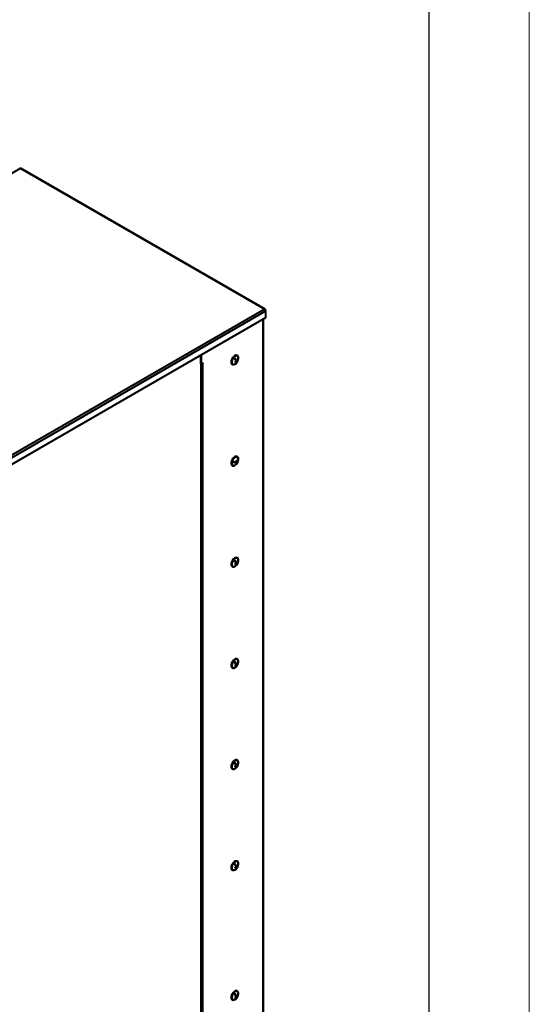
# Model space of a CAD drawing. Units: millimetres. Extents: x 0 to 420, y 0 to 297.
# Drawn here: x 369 to 420, y 99 to 197 of the extents above; entities that cross this region are included whole.
import ezdxf

# ---------------------------------------------------------------- set-up
doc = ezdxf.new("R2010")
doc.units = ezdxf.units.MM

msp = doc.modelspace()

# ---------------------------------------------------------------- linework, layer by layer
at = {"color": 7, "linetype": 'Continuous', "lineweight": 15}
msp.add_line((420, 0), (420, 297), dxfattribs=at)
at = {"color": 7, "linetype": 'Continuous', "lineweight": 30}
msp.add_line((410, 287), (410, 10), dxfattribs=at)
at = {"color": 7, "linetype": 'Continuous', "lineweight": 40}
for p, q in [((369.333854, 182.522911), (367.860714, 181.672486)), ((393.594688, 168.517429), (369.333854, 182.522911)), ((393.695378, 168.516783), (369.418846, 182.531327)), ((344.832603, 140.367677), (393.594688, 168.517429)), ((393.746297, 168.32735), (344.92141, 140.141343)), ((393.711759, 168.409947), (393.746297, 168.429885)), ((393.746297, 168.32735), (393.746297, 168.429885)), ((393.746297, 168.32735), (393.746297, 167.649622)), ((393.746297, 167.649622), (344.92141, 139.463615)), ((393.540821, 54.004386), (393.540821, 167.531002)), ((387.25901, 163.904591), (387.25901, 163.09822)), ((387.347399, 163.955617), (387.347399, 163.047195)), ((390.956135, 163.885459), (390.926673, 163.902468)), ((387.347399, 163.047195), (387.25901, 163.09822)), ((387.538071, 163.157267), (387.347399, 163.047195)), ((387.347399, 162.713355), (387.347399, 163.047196)), ((387.4724, 162.713355), (387.472398, 163.050788)), ((387.538071, 163.106235), (387.49387, 163.131752)), ((387.493877, 163.080722), (387.538071, 163.106235)), ((387.493877, 50.466135), (387.493877, 163.080722)), ((387.538071, 163.106235), (387.538071, 163.157267)), ((390.426713, 163.036418), (390.456175, 163.01941)), ((390.674587, 163.659873), (390.751598, 163.489087)), ((390.751598, 163.489087), (390.867427, 163.422221)), ((390.79672, 163.463039), (390.7741, 163.439188)), ((390.7741, 163.439188), (390.785119, 163.414747)), ((390.7741, 163.439188), (390.889928, 163.372321)), ((390.787955, 163.342326), (390.835467, 163.314898)), ((390.80922, 163.361298), (390.828269, 163.319054)), ((390.848919, 163.273259), (390.864101, 163.239589)), ((390.864101, 163.239589), (390.85538, 163.230393)), ((390.864101, 163.239589), (390.889218, 163.225089)), ((390.917227, 163.489853), (390.956132, 163.467393)), ((387.347399, 162.713355), (387.4724, 162.713355)), ((387.472398, 162.132592), (387.347399, 162.132591)), ((387.347399, 50.198456), (387.347399, 162.132591)), ((387.472398, 50.198457), (387.472398, 162.132592)), ((390.426713, 152.965748), (390.456175, 152.94874)), ((390.697782, 153.322763), (390.508095, 153.294024)), ((390.594036, 152.9659), (390.667298, 152.987785)), ((390.697782, 153.322763), (390.81361, 153.255897)), ((390.752145, 153.327712), (390.743669, 153.296272)), ((390.758981, 153.327724), (390.868897, 153.264271)), ((390.783755, 153.182355), (390.822834, 153.159795)), ((390.872967, 153.349303), (390.836452, 153.343771)), ((390.840656, 153.367956), (390.889283, 153.339884)), ((390.956135, 153.814789), (390.926673, 153.831797)), ((390.974216, 153.364642), (390.958587, 153.362274)), ((390.976195, 153.371979), (390.974216, 153.364642)), ((390.974216, 153.364642), (390.999334, 153.350141)), ((390.674587, 143.518532), (390.751598, 143.347747)), ((390.751598, 143.347747), (390.867427, 143.280881)), ((390.79672, 143.321699), (390.7741, 143.297848)), ((390.7741, 143.297848), (390.785119, 143.273408)), ((390.7741, 143.297848), (390.889928, 143.230982)), ((390.787955, 143.200987), (390.835467, 143.173559)), ((390.80922, 143.219957), (390.828269, 143.177713)), ((390.917227, 143.348514), (390.956132, 143.326054)), ((390.956135, 143.744119), (390.926673, 143.761127)), ((390.426713, 142.895078), (390.456175, 142.87807)), ((390.848919, 143.131919), (390.864101, 143.098249)), ((390.864101, 143.098249), (390.85538, 143.089053)), ((390.864101, 143.098249), (390.889218, 143.083749)), ((390.674587, 133.447862), (390.751598, 133.277077)), ((390.956135, 133.673449), (390.926673, 133.690457)), ((390.426713, 132.824408), (390.456175, 132.8074)), ((390.751598, 133.277077), (390.867427, 133.210211)), ((390.79672, 133.251029), (390.7741, 133.227178)), ((390.7741, 133.227178), (390.785119, 133.202738)), ((390.7741, 133.227178), (390.889928, 133.160312)), ((390.787955, 133.130317), (390.835467, 133.102889)), ((390.80922, 133.149288), (390.828269, 133.107043)), ((390.848919, 133.061249), (390.864101, 133.027579)), ((390.864101, 133.027579), (390.85538, 133.018384)), ((390.864101, 133.027579), (390.889218, 133.013079)), ((390.917227, 133.277843), (390.956132, 133.255384)), ((390.956135, 123.602779), (390.926673, 123.619787)), ((390.426713, 122.753738), (390.456175, 122.736729)), ((390.674587, 123.377193), (390.751598, 123.206408)), ((390.751598, 123.206408), (390.867427, 123.139541)), ((390.79672, 123.180359), (390.7741, 123.156508)), ((390.7741, 123.156508), (390.785119, 123.132068)), ((390.7741, 123.156508), (390.889928, 123.089642)), ((390.787955, 123.059647), (390.835467, 123.032219)), ((390.80922, 123.078618), (390.828269, 123.036373)), ((390.848919, 122.990579), (390.864101, 122.956908)), ((390.864101, 122.956908), (390.85538, 122.947714)), ((390.864101, 122.956908), (390.889218, 122.942408)), ((390.917227, 123.207173), (390.956132, 123.184714)), ((390.674587, 113.306522), (390.751598, 113.135737)), ((390.751598, 113.135737), (390.867427, 113.06887)), ((390.79672, 113.10969), (390.7741, 113.085839)), ((390.7741, 113.085839), (390.785119, 113.061399)), ((390.7741, 113.085839), (390.889928, 113.018973)), ((390.787955, 112.988978), (390.835467, 112.96155)), ((390.80922, 113.007947), (390.828269, 112.965703)), ((390.848919, 112.91991), (390.864101, 112.886238)), ((390.864101, 112.886238), (390.85538, 112.877043)), ((390.864101, 112.886238), (390.889218, 112.871738)), ((390.917227, 113.136504), (390.956132, 113.114045)), ((390.956135, 113.532109), (390.926673, 113.549117)), ((390.426713, 112.683068), (390.456175, 112.666059)), ((390.674587, 100.390888), (390.751598, 100.220104)), ((390.751598, 100.220104), (390.867427, 100.153237)), ((390.79672, 100.194055), (390.7741, 100.170204)), ((390.7741, 100.170204), (390.785119, 100.145764)), ((390.7741, 100.170204), (390.889928, 100.103338)), ((390.787955, 100.073343), (390.835467, 100.045915)), ((390.80922, 100.092314), (390.828269, 100.050068)), ((390.848919, 100.004275), (390.864101, 99.970604)), ((390.917227, 100.220869), (390.956132, 100.19841)), ((390.956135, 100.616474), (390.926673, 100.633482)), ((390.426713, 99.767433), (390.456175, 99.750424)), ((390.864101, 99.970604), (390.85538, 99.96141)), ((390.864101, 99.970604), (390.889218, 99.956103))]:
    msp.add_line(p, q, dxfattribs=at)
at = {"color": 8, "linetype": 'Continuous', "lineweight": 40}
for p, q in [((393.482728, 167.497467), (393.482728, 53.923425)), ((387.472398, 163.050788), (387.353621, 163.050788)), ((387.493877, 163.080722), (387.449676, 163.106239))]:
    msp.add_line(p, q, dxfattribs=at)
at = {"color": 7, "linetype": 'Continuous', "lineweight": 40, "flags": 128}
for points in [[(390.926673, 163.902468), (390.897999, 163.915595), (390.822477, 163.92555), (390.737794, 163.906842), (390.649273, 163.860654), (390.562473, 163.789883), (390.482851, 163.698978), (390.415409, 163.593649), (390.364385, 163.480518), (390.332984, 163.36669), (390.323179, 163.259319), (390.335586, 163.165149), (390.369428, 163.090102), (390.422575, 163.038889), (390.426713, 163.036418)], [(391.032918, 163.796968), (390.989078, 163.860601), (390.927461, 163.898587), (390.851939, 163.908542), (390.767256, 163.889834), (390.678735, 163.843646), (390.591936, 163.772875), (390.512313, 163.68197), (390.444871, 163.576641), (390.393847, 163.46351), (390.362446, 163.349682), (390.352642, 163.24231), (390.365049, 163.148141), (390.398891, 163.073094), (390.452038, 163.02188), (390.521152, 162.99772), (390.601891, 163.002131), (390.689182, 163.034836), (390.77754, 163.093781), (390.86141, 163.175261), (390.935527, 163.274158), (390.995232, 163.384255), (391.036773, 163.498638), (391.057539, 163.610117), (391.056227, 163.711687), (391.032918, 163.796968)], [(391.005688, 163.768257), (390.963451, 163.828527), (390.903682, 163.863169), (390.83045, 163.869818), (390.748748, 163.848023), (390.664144, 163.799272), (390.582402, 163.726882), (390.509094, 163.63579), (390.449216, 163.532201), (390.406848, 163.423179), (390.384877, 163.316147), (390.3848, 163.218405), (390.406623, 163.136612), (390.448859, 163.07634), (390.508631, 163.0417), (390.581861, 163.03505), (390.663564, 163.056845), (390.667298, 163.058455)], [(391.027903, 163.683108), (391.027511, 163.686463), (391.005688, 163.768257)], [(387.347399, 162.132591), (387.347399, 162.203589), (387.347399, 162.281101), (387.347397, 162.36215), (387.347399, 162.443619), (387.347399, 162.522381), (387.347399, 162.595407), (387.347399, 162.659891), (387.347399, 162.713355)], [(387.4724, 162.713355), (387.4724, 162.659891), (387.472398, 162.595408), (387.472398, 162.522382), (387.4724, 162.443619), (387.472398, 162.36215), (387.472398, 162.2811), (387.472398, 162.203588), (387.472398, 162.132592)], [(390.926673, 153.831797), (390.912533, 153.839085), (390.839619, 153.855165), (390.756466, 153.842567), (390.668302, 153.802085), (390.580665, 153.736259), (390.499063, 153.64923), (390.42862, 153.546462), (390.373766, 153.434415), (390.337946, 153.320129), (390.323409, 153.210784), (390.331073, 153.113251), (390.360451, 153.033659), (390.409701, 152.977008), (390.426713, 152.965748)], [(390.583843, 152.928095), (390.670181, 152.954845), (390.758781, 153.008422), (390.844072, 153.085456), (390.920699, 153.181109), (390.983845, 153.289369), (391.029543, 153.403436), (391.05492, 153.516139), (391.058385, 153.6204), (391.039718, 153.709668), (391.000091, 153.778332), (390.941995, 153.822077), (390.869081, 153.838157), (390.785929, 153.825559), (390.697765, 153.785076), (390.610127, 153.719251), (390.528526, 153.632222), (390.458082, 153.529453), (390.403228, 153.417407), (390.367409, 153.303121), (390.352872, 153.193776), (390.360535, 153.096243), (390.389913, 153.01665), (390.439164, 152.959999), (390.505189, 152.929847), (390.583843, 152.928095)], [(391.027903, 153.612438), (391.025556, 153.629594), (391.000453, 153.708399), (390.955294, 153.764949), (390.893157, 153.795382), (390.818276, 153.79763), (390.735755, 153.771535), (390.651215, 153.718879), (390.570421, 153.643251), (390.498875, 153.549801), (390.441457, 153.444899), (390.402078, 153.335696), (390.383419, 153.229631), (390.386756, 153.133936), (390.411858, 153.055128), (390.457018, 152.998582), (390.519155, 152.968148), (390.594036, 152.9659), (390.594036, 152.9659)], [(390.926673, 143.761127), (390.897999, 143.774256), (390.822477, 143.784209), (390.737794, 143.765503), (390.649273, 143.719314), (390.562473, 143.648543), (390.482851, 143.557638), (390.415409, 143.45231), (390.364385, 143.339178), (390.332984, 143.225351), (390.323179, 143.117979), (390.335586, 143.02381), (390.369428, 142.948762), (390.422575, 142.897547), (390.426713, 142.895078)], [(391.032918, 143.655628), (390.989078, 143.719261), (390.927461, 143.757247), (390.851939, 143.7672), (390.767256, 143.748495), (390.678735, 143.702305), (390.591936, 143.631535), (390.512313, 143.540629), (390.444871, 143.435301), (390.393847, 143.32217), (390.362446, 143.208342), (390.352642, 143.100971), (390.365049, 143.006801), (390.398891, 142.931754), (390.452038, 142.880539), (390.521152, 142.856379), (390.601891, 142.860791), (390.689182, 142.893496), (390.77754, 142.952441), (390.86141, 143.033921), (390.935527, 143.132817), (390.995232, 143.242916), (391.036773, 143.357297), (391.057539, 143.468776), (391.056227, 143.570347), (391.032918, 143.655628)], [(391.005688, 143.626917), (390.963451, 143.687187), (390.903682, 143.721829), (390.83045, 143.728479), (390.748748, 143.706684), (390.664144, 143.657931), (390.582402, 143.585542), (390.509094, 143.494449), (390.449216, 143.390862), (390.406848, 143.281838), (390.384877, 143.174808), (390.3848, 143.077065), (390.406623, 142.995272), (390.448859, 142.935001), (390.508631, 142.900361), (390.581861, 142.89371), (390.663564, 142.915505), (390.667298, 142.917114)], [(391.027903, 143.541766), (391.027511, 143.545123), (391.005688, 143.626917)], [(390.926673, 133.690457), (390.897999, 133.703586), (390.822477, 133.713539), (390.737794, 133.694833), (390.649273, 133.648644), (390.562473, 133.577873), (390.482851, 133.486967), (390.415409, 133.38164), (390.364385, 133.268508), (390.332984, 133.15468), (390.323179, 133.047309), (390.335586, 132.95314), (390.369428, 132.878091), (390.422575, 132.826878), (390.426713, 132.824408)], [(391.032918, 133.584958), (390.989078, 133.648591), (390.927461, 133.686578), (390.851939, 133.696531), (390.767256, 133.677824), (390.678735, 133.631635), (390.591936, 133.560864), (390.512313, 133.469959), (390.444871, 133.364632), (390.393847, 133.2515), (390.362446, 133.137672), (390.352642, 133.030301), (390.365049, 132.936131), (390.398891, 132.861083), (390.452038, 132.809869), (390.521152, 132.785709), (390.601891, 132.79012), (390.689182, 132.822826), (390.77754, 132.881771), (390.86141, 132.963251), (390.935527, 133.062147), (390.995232, 133.172245), (391.036773, 133.286628), (391.057539, 133.398106), (391.056227, 133.499677), (391.032918, 133.584958)], [(391.005688, 133.556247), (390.963451, 133.616518), (390.903682, 133.651159), (390.83045, 133.657808), (390.748748, 133.636014), (390.664144, 133.587261), (390.582402, 133.514872), (390.509094, 133.42378), (390.449216, 133.320192), (390.406848, 133.211168), (390.384877, 133.104138), (390.3848, 133.006395), (390.406623, 132.924601), (390.448859, 132.864331), (390.508631, 132.829691), (390.581861, 132.82304), (390.663564, 132.844835), (390.667298, 132.846444)], [(391.027903, 133.471097), (391.027511, 133.474453), (391.005688, 133.556247)], [(390.926673, 123.619787), (390.897999, 123.632915), (390.822477, 123.642869), (390.737794, 123.624163), (390.649273, 123.577973), (390.562473, 123.507203), (390.482851, 123.416297), (390.415409, 123.310969), (390.364385, 123.197839), (390.332984, 123.08401), (390.323179, 122.976639), (390.335586, 122.882469), (390.369428, 122.807422), (390.422575, 122.756208), (390.426713, 122.753738)], [(391.032918, 123.514288), (390.989078, 123.577921), (390.927461, 123.615907), (390.851939, 123.625861), (390.767256, 123.607154), (390.678735, 123.560965), (390.591936, 123.490194), (390.512313, 123.399289), (390.444871, 123.293961), (390.393847, 123.18083), (390.362446, 123.067002), (390.352642, 122.959631), (390.365049, 122.865461), (390.398891, 122.790413), (390.452038, 122.7392), (390.521152, 122.715039), (390.601891, 122.71945), (390.689182, 122.752156), (390.77754, 122.811101), (390.86141, 122.892581), (390.935527, 122.991477), (390.995232, 123.101575), (391.036773, 123.215957), (391.057539, 123.327436), (391.056227, 123.429007), (391.032918, 123.514288)], [(391.005688, 123.485577), (390.963451, 123.545848), (390.903682, 123.580489), (390.83045, 123.587138), (390.748748, 123.565344), (390.664144, 123.516591), (390.582402, 123.444202), (390.509094, 123.353109), (390.449216, 123.249521), (390.406848, 123.140498), (390.384877, 123.033468), (390.3848, 122.935725), (390.406623, 122.853932), (390.448859, 122.79366), (390.508631, 122.75902), (390.581861, 122.75237), (390.663564, 122.774165), (390.667298, 122.775774)], [(391.027903, 123.400427), (391.027511, 123.403783), (391.005688, 123.485577)], [(390.926673, 113.549117), (390.897999, 113.562246), (390.822477, 113.572199), (390.737794, 113.553492), (390.649273, 113.507303), (390.562473, 113.436533), (390.482851, 113.345627), (390.415409, 113.2403), (390.364385, 113.127168), (390.332984, 113.013341), (390.323179, 112.905968), (390.335586, 112.8118), (390.369428, 112.736751), (390.422575, 112.685538), (390.426713, 112.683068)], [(391.032918, 113.443617), (390.989078, 113.507251), (390.927461, 113.545238), (390.851939, 113.555191), (390.767256, 113.536483), (390.678735, 113.490295), (390.591936, 113.419524), (390.512313, 113.328619), (390.444871, 113.223292), (390.393847, 113.110159), (390.362446, 112.996333), (390.352642, 112.88896), (390.365049, 112.794792), (390.398891, 112.719743), (390.452038, 112.66853), (390.521152, 112.644369), (390.601891, 112.64878), (390.689182, 112.681487), (390.77754, 112.740432), (390.86141, 112.82191), (390.935527, 112.920807), (390.995232, 113.030906), (391.036773, 113.145287), (391.057539, 113.256766), (391.056227, 113.358337), (391.032918, 113.443617)], [(391.005688, 113.414907), (390.963451, 113.475177), (390.903682, 113.509818), (390.83045, 113.516469), (390.748748, 113.494675), (390.664144, 113.445921), (390.582402, 113.373531), (390.509094, 113.282439), (390.449216, 113.178852), (390.406848, 113.069828), (390.384877, 112.962799), (390.3848, 112.865056), (390.406623, 112.783261), (390.448859, 112.722991), (390.508631, 112.688351), (390.581861, 112.681699), (390.663564, 112.703494), (390.667298, 112.705104)], [(391.027903, 113.329757), (391.027511, 113.333112), (391.005688, 113.414907)], [(390.926673, 100.633482), (390.897999, 100.646611), (390.822477, 100.656564), (390.737794, 100.637859), (390.649273, 100.591668), (390.562473, 100.520898), (390.482851, 100.429992), (390.415409, 100.324666), (390.364385, 100.211535), (390.332984, 100.097707), (390.323179, 99.990335), (390.335586, 99.896165), (390.369428, 99.821117), (390.422575, 99.769903), (390.426713, 99.767433)], [(391.032918, 100.527984), (390.989078, 100.591618), (390.927461, 100.629603), (390.851939, 100.639556), (390.767256, 100.620851), (390.678735, 100.57466), (390.591936, 100.50389), (390.512313, 100.412984), (390.444871, 100.307657), (390.393847, 100.194526), (390.362446, 100.080698), (390.352642, 99.973327), (390.365049, 99.879157), (390.398891, 99.804108), (390.452038, 99.752895), (390.521152, 99.728734), (390.601891, 99.733145), (390.689182, 99.765852), (390.77754, 99.824797), (390.86141, 99.906277), (390.935527, 100.005172), (390.995232, 100.115271), (391.036773, 100.229652), (391.057539, 100.341131), (391.056227, 100.442704), (391.032918, 100.527984)], [(391.005688, 100.499272), (390.963451, 100.559544), (390.903682, 100.594185), (390.83045, 100.600834), (390.748748, 100.57904), (390.664144, 100.530288), (390.582402, 100.457897), (390.509094, 100.366806), (390.449216, 100.263217), (390.406848, 100.154193), (390.384877, 100.047164), (390.3848, 99.949421), (390.406623, 99.867627), (390.448859, 99.807356), (390.508631, 99.772716), (390.581861, 99.766066), (390.663564, 99.787861), (390.667298, 99.789469)], [(391.027903, 100.414122), (391.027511, 100.417479), (391.005688, 100.499272)]]:
    msp.add_lwpolyline(points, dxfattribs=at)
at = {"color": 7, "linetype": 'Continuous', "lineweight": 40}
for centre, radius, start, end in [((369.383649, 182.453407), 0.085501, 65.69068894, 125.61923913), ((387.509102, 163.047124), 0.036887, 114.37802774, 174.29954075), ((390.265896, 164.01877), 0.543899, 312.34352092, 320.68770864), ((389.727707, 162.777222), 1.234112, 28.43178207, 42.8654951), ((390.423313, 163.615716), 0.608333, 293.64516479, 314.4756369), ((389.782124, 162.834608), 1.234168, 28.43236766, 42.86534629), ((390.298222, 163.913027), 0.752008, 303.72929276, 313.1957055), ((390.245669, 163.04559), 0.528757, 21.30492808, 27.23898068), ((390.320609, 163.863271), 0.752191, 303.7304476, 313.19455065), ((390.716544, 163.241853), 0.139565, 327.88991511, 31.55926744), ((390.468378, 163.569678), 0.543919, 312.34512347, 320.68896155), ((390.400412, 163.818023), 0.612178, 319.71826327, 330.57764141), ((390.771008, 163.299276), 0.139561, 327.88797363, 31.55984595), ((390.422924, 163.768108), 0.61216, 319.71861404, 330.57814305), ((390.423313, 163.615716), 0.608333, 320.65228579, 6.36021175), ((390.463307, 163.275209), 0.528971, 21.30400716, 27.23567784), ((389.995912, 153.451689), 0.535891, 340.72138887, 349.10153687), ((390.726948, 154.410595), 1.157945, 258.78569245, 274.29210536), ((390.747336, 154.486249), 1.157989, 258.78598692, 274.29181089), ((390.423313, 153.545046), 0.608333, 293.64516479, 340.73163192), ((390.248018, 153.442872), 0.595697, 330.70767809, 341.70703082), ((390.71788, 153.665837), 0.516812, 275.51462847, 281.71705065), ((390.303099, 153.451336), 0.595919, 330.71009568, 341.70499438), ((390.099765, 153.48419), 0.749938, 348.25277104, 357.68252051), ((390.799481, 153.967944), 0.516467, 275.51190198, 281.71826216), ((390.861916, 153.416878), 0.152766, 272.61918453, 334.09684802), ((390.1554, 153.492514), 0.749587, 348.25135537, 357.68544083), ((390.882305, 153.492487), 0.152762, 272.61819599, 334.09783656), ((390.493324, 153.527126), 0.536069, 340.72193912, 349.09966416), ((390.423313, 153.545046), 0.608333, 345.34669412, 6.36021175), ((390.26592, 143.877401), 0.543862, 312.34369912, 320.68854076), ((389.727706, 142.635879), 1.234115, 28.43192657, 42.86556899), ((389.782103, 142.693255), 1.234193, 28.43238251, 42.86511305), ((390.298284, 143.77161), 0.751909, 303.72866921, 313.19632905), ((390.245669, 142.904251), 0.528757, 21.30492808, 27.23898068), ((390.320719, 143.721793), 0.752015, 303.72933629, 313.19566197), ((390.716544, 143.100513), 0.139565, 327.88991511, 31.55926744), ((390.400372, 143.676707), 0.612224, 319.71891859, 330.5775592), ((390.771005, 143.157937), 0.139564, 327.88849085, 31.55933253), ((390.423061, 143.626674), 0.611994, 319.71713682, 330.57962027), ((390.423313, 143.474376), 0.608333, 320.65228579, 6.36021175), ((390.46317, 143.133808), 0.529122, 21.3048536, 27.2348314), ((390.423313, 143.474376), 0.608333, 293.64516479, 314.4756369), ((390.468482, 143.428247), 0.543782, 312.34360144, 320.68947327), ((390.265885, 133.806761), 0.543908, 312.34428904, 320.68845599), ((389.727744, 132.565235), 1.234069, 28.43169956, 42.86587108), ((389.782118, 132.622595), 1.234175, 28.43232452, 42.86524612), ((390.423313, 133.403706), 0.608333, 320.65228579, 6.36021175), ((390.423313, 133.403706), 0.608333, 293.64516479, 314.4756369), ((390.29824, 133.700993), 0.751978, 303.72916997, 313.19597719), ((390.24567, 132.83358), 0.528757, 21.30509346, 27.23911524), ((390.320724, 133.651116), 0.752006, 303.72934915, 313.19579802), ((390.716542, 133.029843), 0.139567, 327.89020158, 31.55898341), ((390.468444, 133.357609), 0.543831, 312.34420484, 320.6893474), ((390.400393, 133.606025), 0.6122, 319.71850552, 330.57750662), ((390.771007, 133.087266), 0.139563, 327.88826337, 31.5595587), ((390.423006, 133.556041), 0.61206, 319.71777599, 330.57909751), ((390.46331, 133.063199), 0.528969, 21.30416303, 27.23582189), ((390.26592, 123.736061), 0.543862, 312.34369912, 320.68854076), ((389.727728, 122.494555), 1.234088, 28.4317671, 42.86572847), ((390.423313, 123.333036), 0.608333, 293.64516479, 314.4756369), ((389.782124, 122.551928), 1.234168, 28.43236766, 42.86534629), ((390.298284, 123.63027), 0.751909, 303.72866921, 313.19632905), ((390.245669, 122.762911), 0.528757, 21.30492808, 27.23898068), ((390.320657, 123.580531), 0.752114, 303.72995967, 313.19503859), ((390.716544, 122.959173), 0.139565, 327.88991511, 31.55926744), ((390.468418, 123.286967), 0.543869, 312.34427338, 320.68880132), ((390.400447, 123.535319), 0.612135, 319.71788262, 330.57802206), ((390.771005, 123.016596), 0.139564, 327.88849085, 31.55933253), ((390.422975, 123.485394), 0.612098, 319.71806567, 330.57869142), ((390.423313, 123.333036), 0.608333, 320.65228579, 6.36021175), ((390.463307, 122.99253), 0.528971, 21.30400716, 27.23567784), ((390.265944, 113.665362), 0.543825, 312.34387757, 320.68937261), ((389.727749, 112.423897), 1.234063, 28.43175215, 42.8659618), ((390.423313, 113.262366), 0.608333, 293.64516479, 314.4756369), ((389.782082, 112.481233), 1.234217, 28.4323974, 42.86487977), ((390.298345, 113.559523), 0.751811, 303.72804601, 313.19695225), ((390.245392, 112.692117), 0.52906, 21.30662661, 27.23728215), ((390.320829, 113.509646), 0.751839, 303.72822527, 313.19677298), ((390.716537, 112.888503), 0.139571, 327.89094952, 31.55824061), ((390.4682, 113.216496), 0.544163, 312.34700154, 320.68708348), ((390.40031, 113.464743), 0.612301, 319.71935958, 330.5765451), ((390.771005, 112.945927), 0.139565, 327.8884137, 31.55941348), ((390.423096, 113.41464), 0.611951, 319.71675625, 330.58000084), ((390.423313, 113.262366), 0.608333, 320.65228579, 6.36021175), ((390.463415, 112.9219), 0.528856, 21.3043359, 27.23709412), ((390.265817, 100.749848), 0.543999, 312.34522171, 320.68802847), ((389.727749, 99.508262), 1.234063, 28.43175215, 42.8659618), ((389.782124, 99.565624), 1.234168, 28.43236766, 42.86534629), ((390.298222, 100.644043), 0.752008, 303.72929276, 313.1957055), ((390.245669, 99.776607), 0.528757, 21.30492808, 27.23898068), ((390.320705, 100.594166), 0.752037, 303.72947193, 313.19552633), ((390.716544, 99.972869), 0.139565, 327.88991511, 31.55926744), ((390.400482, 100.54899), 0.612093, 319.71750209, 330.57840259), ((390.771002, 100.030292), 0.139567, 327.88900805, 31.55881913), ((390.423026, 100.499054), 0.612037, 319.7175175, 330.57923959), ((390.423313, 100.346732), 0.608333, 320.65228579, 6.36021175), ((390.463307, 100.006226), 0.528971, 21.30400716, 27.23567784), ((390.423313, 100.346732), 0.608333, 293.64516479, 314.4756369), ((390.468458, 100.300631), 0.543819, 312.34342353, 320.68864084)]:
    msp.add_arc(centre, radius, start, end, dxfattribs=at)
for points, knots in [([(393.746297, 168.429885), (393.741872, 168.448542), (393.733023, 168.485856), (393.697376, 168.520223), (393.649793, 168.53392), (393.613056, 168.522926), (393.594688, 168.517429)], [0, 0, 0, 0, 0.25000164, 0.499999121, 0.750001661, 1, 1, 1, 1]), ([(393.594688, 168.517429), (393.613056, 168.507761), (393.649793, 168.488423), (393.697376, 168.437915), (393.733023, 168.380515), (393.741872, 168.345072), (393.746297, 168.32735)], [0, 0, 0, 0, 0.249998339, 0.500000879, 0.74999836, 1, 1, 1, 1])]:
    msp.add_open_spline(points, degree=3, knots=knots, dxfattribs=at)

doc.saveas('drawing.dxf')
